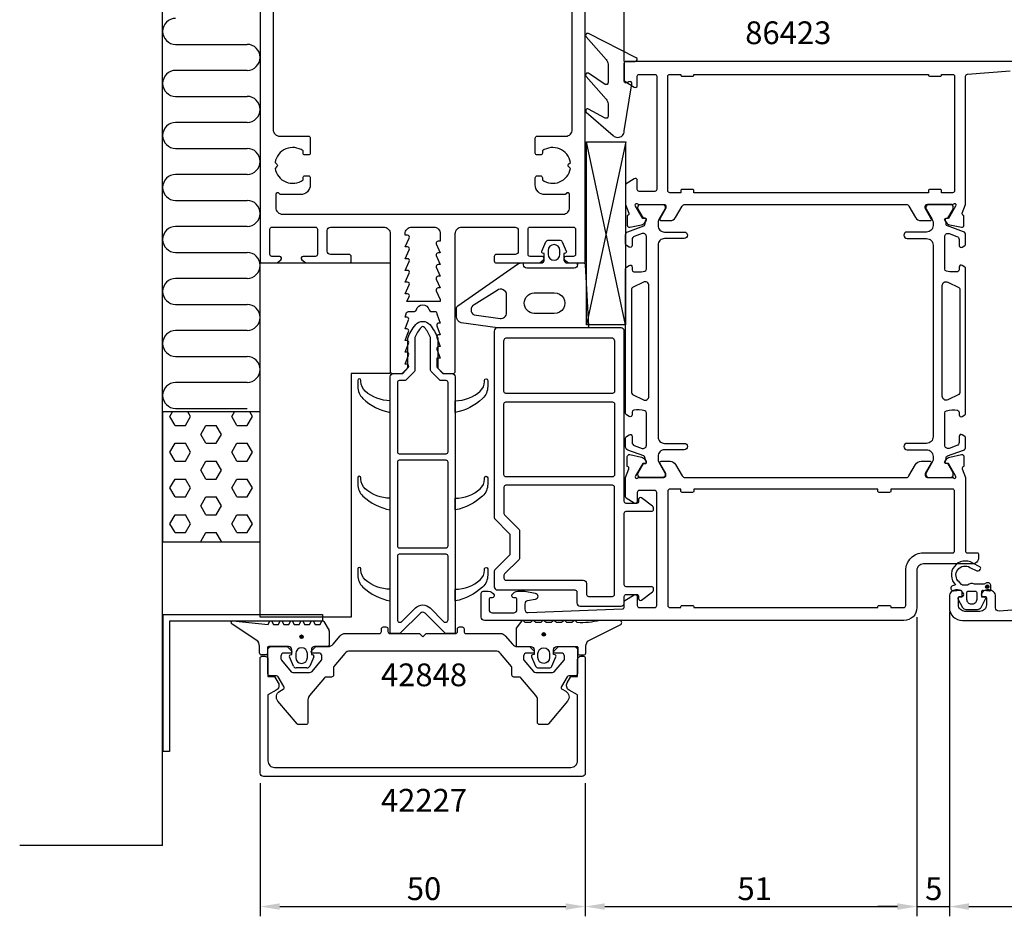
# Model space of a CAD drawing. Extents: x -62 to 183, y -136 to 71.
# Drawn here: x -62 to 89, y -136 to 2 of the extents above; entities that cross this region are included whole.
import ezdxf

# ---------------------------------------------------------------- set-up
doc = ezdxf.new("R2010")
doc.units = 0
doc.header["$LTSCALE"] = 4
doc.layers.get('0').update_dxf_attribs({"linetype": 'CONTINUOUS'})
doc.layers.get('DEFPOINTS').update_dxf_attribs({"linetype": 'CONTINUOUS'})
for name, color, linetype in [('SAPA_ANSLUTNING', 6, 'CONTINUOUS'), ('SAPA_ARTIKELNR', 4, 'CONTINUOUS'), ('SAPA_FOGBAND', 2, 'CONTINUOUS'), ('SAPA_FYLLNING', 4, 'CONTINUOUS'), ('SAPA_ISOLATOR', 4, 'CONTINUOUS'), ('SAPA_MATT', 1, 'CONTINUOUS'), ('SAPA_PROFIL', 7, 'CONTINUOUS')]:
    doc.layers.add(name, color=color, linetype=linetype)
doc.styles.add('ISO', font='txt')
doc.dimstyles.get("Standard").update_dxf_attribs({"dimtxt": 2.5, "dimasz": 2.5, "dimexe": 1.25, "dimexo": 0.625, "dimtad": 1, "dimcen": 2.5, "dimazin": 3, "dimtfac": 1, "dimtmove": 0, "dimatfit": 3})

# ---------------------------------------------------------------- blocks, each defined once
blk = doc.blocks.new('*U109')
at = {"layer": 'SAPA_ARTIKELNR', "style": 'ISO'}
blk.add_text('42848', height=3.5, dxfattribs=at).set_placement((-6.43, -100.61))
blk = doc.blocks.new('*U110')
at = {"layer": 'SAPA_ARTIKELNR', "style": 'ISO'}
blk.add_text('42227', height=3.5, dxfattribs=at).set_placement((-6.43, -119.9))
blk = doc.blocks.new('*U111')
at = {"layer": 'SAPA_FOGBAND', "linetype": 'CONTINUOUS'}
for p, q in [((-18.81, -92.85), (-18.88, -93.03)), ((-18.88, -93.03), (-18.81, -93.21)), ((-18.63, -92.77), (-18.81, -92.85)), ((-18.63, -93.28), (-18.81, -93.21)), ((-18.45, -92.85), (-18.63, -92.77)), ((-18.45, -93.21), (-18.63, -93.28)), ((-18.45, -92.85), (-18.37, -93.03)), ((-18.37, -93.03), (-18.45, -93.21))]:
    blk.add_line(p, q, dxfattribs=at)
for points in [[(-18.81, -92.85), (-18.88, -93.03), (-18.37, -93.03)], [(-18.88, -93.03), (-18.81, -93.21), (-18.45, -93.21)], [(-18.63, -92.77), (-18.81, -92.85), (-18.45, -92.85)]]:
    blk.add_solid(points, dxfattribs=at)
at = {"layer": 'SAPA_FOGBAND', "linetype": 'CONTINUOUS', "extrusion": (0, 0, -1)}
for points in [[(18.88, -93.03), (18.37, -93.03), (18.45, -93.21)], [(18.81, -92.85), (18.45, -92.85), (18.37, -93.03)], [(18.81, -93.21), (18.45, -93.21), (18.63, -93.28)]]:
    blk.add_solid(points, dxfattribs=at)
blk = doc.blocks.new('*U112')
at = {"layer": 'SAPA_ARTIKELNR', "style": 'ISO'}
blk.add_text('86423', height=3.5, dxfattribs=at).set_placement((49.6, -1.85))
blk = doc.blocks.new('*U116')
at = {"layer": 'SAPA_PROFIL', "color": 2, "linetype": 'CONTINUOUS'}
for p, q in [((86.65, -85.14, 0.1), (86.58, -85.32, 0.1)), ((86.58, -85.32, 0.1), (86.65, -85.49, 0.1)), ((86.83, -85.07, 0.1), (86.65, -85.14, 0.1)), ((86.83, -85.57, 0.1), (86.65, -85.49, 0.1)), ((87.01, -85.14, 0.1), (86.83, -85.07, 0.1)), ((87.01, -85.49, 0.1), (86.83, -85.57, 0.1)), ((87.01, -85.14, 0.1), (87.08, -85.32, 0.1)), ((87.08, -85.32, 0.1), (87.01, -85.49, 0.1))]:
    blk.add_line(p, q, dxfattribs=at)
for points in [[(86.65, -85.14, 0.1), (86.58, -85.32, 0.1), (87.08, -85.32, 0.1)], [(86.58, -85.32, 0.1), (86.65, -85.49, 0.1), (87.01, -85.49, 0.1)], [(86.83, -85.07, 0.1), (86.65, -85.14, 0.1), (87.01, -85.14, 0.1)]]:
    blk.add_solid(points, dxfattribs=at)
at = {"layer": 'SAPA_PROFIL', "color": 2, "linetype": 'CONTINUOUS', "extrusion": (0, 0, -1)}
for points in [[(-86.58, -85.32, -0.1), (-87.08, -85.32, -0.1), (-87.01, -85.49, -0.1)], [(-86.65, -85.14, -0.1), (-87.01, -85.14, -0.1), (-87.08, -85.32, -0.1)], [(-86.65, -85.49, -0.1), (-87.01, -85.49, -0.1), (-86.83, -85.57, -0.1)]]:
    blk.add_solid(points, dxfattribs=at)
blk = doc.blocks.new('*X121')
at = {"color": 0}
for p, q in [((-38.89, -59.12), (-38.49, -58.41)), ((-35.72, -59.12), (-36.12, -58.41)), ((-29.37, -59.12), (-28.96, -58.41)), ((-26.19, -59.12), (-26.6, -58.41)), ((-38.1, -60.49), (-38.89, -59.12)), ((-38.1, -60.49), (-36.51, -60.49)), ((-36.51, -60.49), (-35.72, -59.12)), ((-34.13, -61.87), (-33.34, -60.49)), ((-33.34, -60.49), (-31.75, -60.49)), ((-30.96, -61.87), (-31.75, -60.49)), ((-28.58, -60.49), (-29.37, -59.12)), ((-28.58, -60.49), (-26.99, -60.49)), ((-26.99, -60.49), (-26.19, -59.12)), ((-33.34, -63.24), (-34.13, -61.87)), ((-31.75, -63.24), (-30.96, -61.87)), ((-38.89, -64.62), (-38.1, -63.24)), ((-38.1, -63.24), (-36.51, -63.24)), ((-35.72, -64.62), (-36.51, -63.24)), ((-33.34, -63.24), (-31.75, -63.24)), ((-29.37, -64.62), (-28.58, -63.24)), ((-28.58, -63.24), (-26.99, -63.24)), ((-26.19, -64.62), (-26.99, -63.24)), ((-38.1, -65.99), (-38.89, -64.62)), ((-36.51, -65.99), (-35.72, -64.62)), ((-28.58, -65.99), (-29.37, -64.62)), ((-26.99, -65.99), (-26.19, -64.62)), ((-38.1, -65.99), (-36.51, -65.99)), ((-34.13, -67.37), (-33.34, -65.99)), ((-33.34, -65.99), (-31.75, -65.99)), ((-30.96, -67.37), (-31.75, -65.99)), ((-28.58, -65.99), (-26.99, -65.99)), ((-33.34, -68.74), (-34.13, -67.37)), ((-31.75, -68.74), (-30.96, -67.37)), ((-38.89, -70.12), (-38.1, -68.74)), ((-38.1, -68.74), (-36.51, -68.74)), ((-35.72, -70.12), (-36.51, -68.74)), ((-33.34, -68.74), (-31.75, -68.74)), ((-29.37, -70.12), (-28.58, -68.74)), ((-28.58, -68.74), (-26.99, -68.74)), ((-26.19, -70.12), (-26.99, -68.74)), ((-38.1, -71.49), (-38.89, -70.12)), ((-36.51, -71.49), (-35.72, -70.12)), ((-28.58, -71.49), (-29.37, -70.12)), ((-26.99, -71.49), (-26.19, -70.12)), ((-38.1, -71.49), (-36.51, -71.49)), ((-34.13, -72.87), (-33.34, -71.49)), ((-33.34, -71.49), (-31.75, -71.49)), ((-30.96, -72.87), (-31.75, -71.49)), ((-28.58, -71.49), (-26.99, -71.49)), ((-33.34, -74.24), (-34.13, -72.87)), ((-31.75, -74.24), (-30.96, -72.87)), ((-38.89, -75.61), (-38.1, -74.24)), ((-38.1, -76.99), (-38.89, -75.61)), ((-38.1, -74.24), (-36.51, -74.24)), ((-35.72, -75.61), (-36.51, -74.24)), ((-36.51, -76.99), (-35.72, -75.61)), ((-33.34, -74.24), (-31.75, -74.24)), ((-29.37, -75.61), (-28.58, -74.24)), ((-28.58, -76.99), (-29.37, -75.61)), ((-28.58, -74.24), (-26.99, -74.24)), ((-26.19, -75.61), (-26.99, -74.24)), ((-26.99, -76.99), (-26.19, -75.61)), ((-38.1, -76.99), (-36.51, -76.99)), ((-34.13, -78.36), (-33.34, -76.99)), ((-33.34, -76.99), (-31.75, -76.99)), ((-30.96, -78.36), (-31.75, -76.99)), ((-28.58, -76.99), (-26.99, -76.99)), ((-34.1, -78.41), (-34.13, -78.36)), ((-30.98, -78.41), (-30.96, -78.36))]:
    blk.add_line(p, q, dxfattribs=at)
blk = doc.blocks.new('*U125')
at = {"layer": 'SAPA_FOGBAND', "linetype": 'CONTINUOUS'}
for p, q in [((18.43, -92.46), (18.36, -92.64)), ((18.36, -92.64), (18.43, -92.82)), ((18.61, -92.38), (18.43, -92.46)), ((18.61, -92.89), (18.43, -92.82)), ((18.79, -92.46), (18.61, -92.38)), ((18.79, -92.82), (18.61, -92.89)), ((18.79, -92.46), (18.87, -92.64)), ((18.87, -92.64), (18.79, -92.82))]:
    blk.add_line(p, q, dxfattribs=at)
for points in [[(18.43, -92.46), (18.36, -92.64), (18.87, -92.64)], [(18.36, -92.64), (18.43, -92.82), (18.79, -92.82)], [(18.61, -92.38), (18.43, -92.46), (18.79, -92.46)]]:
    blk.add_solid(points, dxfattribs=at)
at = {"layer": 'SAPA_FOGBAND', "linetype": 'CONTINUOUS', "extrusion": (0, 0, -1)}
for points in [[(-18.36, -92.64), (-18.87, -92.64), (-18.79, -92.82)], [(-18.43, -92.46), (-18.79, -92.46), (-18.87, -92.64)], [(-18.43, -92.82), (-18.79, -92.82), (-18.61, -92.89)]]:
    blk.add_solid(points, dxfattribs=at)
blk = doc.blocks.new('*U126')
at = {"layer": 'SAPA_MATT', "color": 2, "style": 'ISO'}
blk.add_text('5', height=3.5, dxfattribs=at).set_placement((77.27, -133.5))
blk = doc.blocks.new('*D107')
at = {"layer": 'DEFPOINTS', "color": 0}
for p in [(76, -88.5), (81, -88.5, 0.1), (81, -134.5)]:
    blk.add_point(p, dxfattribs=at)
at = {"layer": 'SAPA_MATT'}
for p, q in [((76, -90), (76, -136)), ((81, -90), (81, -136)), ((73, -134.5), (70, -134.5)), ((76, -134.5), (81, -134.5)), ((84, -134.5), (87, -134.5))]:
    blk.add_line(p, q, dxfattribs=at)
for points in [[(73, -134), (73, -135), (76, -134.5)], [(84, -134), (84, -135), (81, -134.5)]]:
    blk.add_solid(points, dxfattribs=at)
blk.add_blockref('*U126', (0, 0))
blk = doc.blocks.new('*U127')
at = {"layer": 'SAPA_MATT', "color": 2, "style": 'ISO'}
blk.add_text('6', height=3.5, dxfattribs=at).set_placement((26.77, 10.52))
blk = doc.blocks.new('*D106')
at = {"layer": 'DEFPOINTS', "color": 0}
for p in [(25, 9.52), (25, 4.2), (31, -6.04)]:
    blk.add_point(p, dxfattribs=at)
at = {"layer": 'SAPA_MATT'}
for p, q in [((25, 5.7), (25, 11.02)), ((31, -4.54), (31, 11.02)), ((22, 9.52), (19, 9.52)), ((31, 9.52), (25, 9.52)), ((34, 9.52), (37, 9.52))]:
    blk.add_line(p, q, dxfattribs=at)
for points in [[(22, 10.02), (22, 9.02), (25, 9.52)], [(34, 10.02), (34, 9.02), (31, 9.52)]]:
    blk.add_solid(points, dxfattribs=at)
blk.add_blockref('*U127', (0, 0))
blk = doc.blocks.new('*U128')
at = {"layer": 'SAPA_MATT', "color": 2, "style": 'ISO'}
blk.add_text('89', height=3.5, dxfattribs=at).set_placement((123.05, -133.5))
blk = doc.blocks.new('*D105')
at = {"layer": 'DEFPOINTS', "color": 0}
for p in [(81, -87.65, 0.1), (170, -88.15, 0.1), (170, -134.5)]:
    blk.add_point(p, dxfattribs=at)
at = {"layer": 'SAPA_MATT'}
for p, q in [((81, -89.15), (81, -136)), ((170, -89.65), (170, -136)), ((84, -134.5), (167, -134.5))]:
    blk.add_line(p, q, dxfattribs=at)
for points in [[(84, -134), (84, -135), (81, -134.5)], [(167, -134), (167, -135), (170, -134.5)]]:
    blk.add_solid(points, dxfattribs=at)
blk.add_blockref('*U128', (0, 0))
blk = doc.blocks.new('*U129')
at = {"layer": 'SAPA_MATT', "color": 2, "style": 'ISO'}
blk.add_text('51', height=3.5, dxfattribs=at).set_placement((48.4, -133.5))
blk = doc.blocks.new('*D104')
at = {"layer": 'DEFPOINTS', "color": 0}
for p in [(76, -88.5), (25, -114), (76, -134.5)]:
    blk.add_point(p, dxfattribs=at)
at = {"layer": 'SAPA_MATT'}
for p, q in [((76, -90), (76, -136)), ((25, -115.5), (25, -136)), ((28, -134.5), (73, -134.5))]:
    blk.add_line(p, q, dxfattribs=at)
for points in [[(28, -134), (28, -135), (25, -134.5)], [(73, -134), (73, -135), (76, -134.5)]]:
    blk.add_solid(points, dxfattribs=at)
blk.add_blockref('*U129', (0, 0))
blk = doc.blocks.new('*U130')
at = {"layer": 'SAPA_MATT', "color": 2, "style": 'ISO'}
blk.add_text('50', height=3.5, dxfattribs=at).set_placement((-2.45, -133.5))
blk = doc.blocks.new('*D103')
at = {"layer": 'DEFPOINTS', "color": 0}
for p in [(-25, -114), (25, -114), (25, -134.5)]:
    blk.add_point(p, dxfattribs=at)
at = {"layer": 'SAPA_MATT'}
for p, q in [((-25, -115.5), (-25, -136)), ((25, -115.5), (25, -136)), ((-22, -134.5), (22, -134.5))]:
    blk.add_line(p, q, dxfattribs=at)
for points in [[(-22, -134), (-22, -135), (-25, -134.5)], [(22, -134), (22, -135), (25, -134.5)]]:
    blk.add_solid(points, dxfattribs=at)
blk.add_blockref('*U130', (0, 0))

msp = doc.modelspace()

# ---------------------------------------------------------------- linework, layer by layer
at = {"layer": 'SAPA_ANSLUTNING'}
for p, q in [((-40, -125.09), (-40, 71.164)), ((-38, -1.887), (-27.006, -1.887)), ((-27.006, -5.887), (-38, -5.887)), ((-38, -9.887), (-27.006, -9.887)), ((-27.006, -13.887), (-38, -13.887)), ((-38, -17.887), (-27.006, -17.887)), ((-27.006, -21.887), (-38, -21.887)), ((-38, -25.887), (-27.006, -25.887)), ((-27.006, -29.887), (-38, -29.887)), ((-38, -33.887), (-27.006, -33.887)), ((-27.006, -37.887), (-38, -37.887)), ((-38, -41.887), (-27.006, -41.887)), ((-27.006, -45.887), (-38, -45.887)), ((-38, -49.887), (-27.006, -49.887)), ((-27.006, -53.887), (-38, -53.887)), ((-38, -57.887), (-27.006, -57.887)), ((-40, -125.09), (-61.988, -125.09))]:
    msp.add_line(p, q, dxfattribs=at)
msp.add_lwpolyline([(-25, -78.414), (-25, -58.414), (-40, -58.414), (-40, -78.414), (-25, -78.414)], dxfattribs=at)
for centre, start, end in [((-38, 0.113), 90, 270), ((-27.006, -3.887), 270, 90), ((-38, -7.887), 90, 270), ((-27.006, -11.887), 270, 90), ((-38, -15.887), 90, 270), ((-27.006, -19.887), 270, 90), ((-38, -23.887), 90, 270), ((-27.006, -27.887), 270, 90), ((-38, -31.887), 90, 270), ((-27.006, -35.887), 270, 90), ((-38, -39.887), 90, 270), ((-27.006, -43.887), 270, 90), ((-38, -47.887), 90, 270), ((-27.006, -51.887), 270, 90), ((-38, -55.887), 90, 270)]:
    msp.add_arc(centre, 2, start, end, dxfattribs=at)
at = {"layer": 'SAPA_FOGBAND'}
for p, q in [((-29.215, -90.537), (-23.79, -91.091)), ((-23.79, -91.091), (-23.553, -90.679)), ((-23.206, -90.679), (-22.968, -91.091)), ((-22.191, -91.091), (-21.953, -90.679)), ((-21.606, -90.679), (-21.368, -91.091)), ((-20.591, -91.091), (-20.353, -90.679)), ((-20.006, -90.679), (-19.768, -91.091)), ((-18.991, -91.091), (-18.753, -90.679)), ((-18.406, -90.679), (-18.168, -91.091)), ((-17.391, -91.091), (-17.153, -90.679)), ((-16.806, -90.679), (-16.568, -91.091)), ((-15.791, -91.091), (-15.553, -90.679)), ((-15.206, -90.679), (-14.406, -92.064)), ((-25.347, -93.689), (-29.318, -91.054)), ((-23.79, -91.091), (-23.79, -91.091)), ((-22.968, -91.091), (-22.191, -91.091)), ((-21.368, -91.091), (-20.591, -91.091)), ((-19.768, -91.091), (-18.991, -91.091)), ((-18.168, -91.091), (-17.391, -91.091)), ((-16.568, -91.091), (-15.791, -91.091)), ((-14.379, -92.164), (-14.379, -94.3)), ((-25.079, -95.5), (-25.079, -94.689)), ((-23.879, -94.7), (-23.879, -95.6)), ((-20.629, -94.5), (-23.679, -94.5)), ((-20.129, -95.727), (-20.129, -95)), ((-17.129, -95), (-17.129, -95.727)), ((-14.579, -94.5), (-16.629, -94.5)), ((-24.079, -95.8), (-24.779, -95.8)), ((-19.888, -97.523), (-20.508, -96.077)), ((-20.381, -95.794), (-20.129, -95.727)), ((-19.529, -95.6), (-19.529, -96.2)), ((-17.729, -96.2), (-17.729, -95.6)), ((-16.75, -96.077), (-17.37, -97.523)), ((-17.129, -95.727), (-16.878, -95.794)), ((-17.818, -97.8), (-19.441, -97.8))]:
    msp.add_line(p, q, dxfattribs=at)
for points in [[(28.5, -4.939), (28.5, -7.773, -0.5773503), (28.05, -8.032), (25.51, -6.333, 0.8769765), (25.148, -6.805), (28.207, -10.332, -0.1989124), (28.5, -11.039), (28.5, -12.955, -0.5773503), (28.05, -13.215), (25.511, -11.833, 0.8769765), (25.149, -12.305), (29.283, -15.907, 0.1989124), (29.99, -16.2), (30, -16.2, 0.4142136), (31, -15.2), (32.164, -7.965, 0.6261633), (31.722, -7.655), (31.446, -7.809, -0.5719686), (31, -7.547), (31, -4.8, -0.4142136), (31.3, -4.5), (32.7, -4.5, 0.7754026), (32.845, -3.937), (25.501, -0.226, 0.8680589), (25.144, -0.701), (28.207, -4.232, -0.1989124)], [(18.698, -34.059), (18.446, -33.991, -0.4740572), (18.318, -33.709), (18.939, -32.263, -0.2846004), (19.386, -31.985), (21.009, -31.985, -0.2846004), (21.457, -32.263), (22.077, -33.709, -0.4740572), (21.949, -33.991), (21.698, -34.059), (21.698, -35, 0.4142136), (22.198, -35.5), (24.71, -35.5, -0.4027294), (25.009, -35.788), (25.497, -45.188, -0.4257918), (25.198, -45.5), (11.492, -45.5), (5.889, -44.723, -0.3225301), (5.198, -43.729), (5.198, -42.499, -0.2325312), (5.392, -42.103), (14.559, -35.708, -0.1657206), (15.169, -35.5), (18.198, -35.5, 0.4142136), (18.698, -35)], [(19.298, -34.185, 1), (21.098, -34.185), (21.098, -33.585, 1), (19.298, -33.585)], [(7.914, -41.936, 0.6274939), (7.925, -43.495), (11.901, -44.058, 0.4459602), (12.898, -43.164), (12.898, -40.44, 0.6245271), (11.444, -39.731)], [(17.146, -40.1), (20.24, -40.1, -1.0247581), (20.24, -43.282), (17.146, -43.282, -0.9558129)], [(27.243, -90.5, -0.0775891), (23.776, -90.817), (23.538, -90.6, 0.5773503), (23.191, -90.6), (22.953, -90.817), (22.176, -90.817), (21.938, -90.6, 0.5773503), (21.591, -90.6), (21.353, -90.817), (20.576, -90.817), (20.338, -90.6, 0.5773503), (19.991, -90.6), (19.753, -90.817), (18.976, -90.817), (18.738, -90.6, 0.5773503), (18.391, -90.6), (18.153, -90.817), (17.376, -90.817), (17.138, -90.6, 0.5773503), (16.791, -90.6), (16.553, -90.817), (15.776, -90.817), (15.538, -90.6, 0.5773503), (15.191, -90.6), (14.391, -91.673, 0.1316525), (14.365, -91.773), (14.365, -94.3, 0.4142136), (14.565, -94.5), (16.615, -94.5, -0.4142136), (17.115, -95), (17.115, -95.727), (16.863, -95.794, 0.4740572), (16.736, -96.077), (17.356, -97.523, 0.2846004), (17.803, -97.8), (19.426, -97.8, 0.2846004), (19.874, -97.523), (20.494, -96.077, 0.4740572), (20.366, -95.794), (20.115, -95.727), (20.115, -95, -0.4142136), (20.615, -94.5), (23.665, -94.5, -0.4142136), (23.865, -94.7), (23.865, -95.6, 0.4142136), (24.065, -95.8), (24.765, -95.8, 0.4142136), (25.065, -95.5), (25.065, -94.689, -0.1316525), (25.333, -93.689), (30.495, -91.1, 0.7057659), (30.228, -90.5)], [(17.715, -95.6, -1), (19.515, -95.6), (19.515, -96.2, -1), (17.715, -96.2)]]:
    msp.add_lwpolyline(points, format="xyb", close=True, dxfattribs=at)
msp.add_lwpolyline([(23.798, -35.8), (23.798, -35.5), (23.798, -35.8, -0.4142136), (23.298, -36.3), (15.998, -36.3, -0.4142136), (15.498, -35.8), (15.498, -35.5)], format="xyb", dxfattribs=at)
for centre in [(-18.629, -93.028), (18.615, -92.638)]:
    msp.add_circle(centre, 0.255, dxfattribs=at)
for centre, radius, start, end in [((-29.233, -90.802), 0.266, 86.25, 251.25), ((-23.379, -90.779), 0.2, 30, 150), ((-21.779, -90.779), 0.2, 30, 150), ((-20.179, -90.779), 0.2, 30, 150), ((-18.579, -90.779), 0.2, 30, 150), ((-16.979, -90.779), 0.2, 30, 150), ((-15.379, -90.779), 0.2, 30, 150), ((-14.579, -92.164), 0.2, 360, 30), ((-27.079, -94.689), 2, 0, 30), ((-23.679, -94.7), 0.2, 90, 180), ((-20.629, -95), 0.5, 0, 90), ((-18.629, -95.6), 0.9, 0, 180), ((-16.629, -95), 0.5, 90, 180), ((-14.579, -94.3), 0.2, 270, 0), ((-24.779, -95.5), 0.3, 180, 270), ((-24.079, -95.6), 0.2, 270, 360), ((-20.329, -95.987), 0.2, 105, 206.45451), ((-18.629, -96.2), 0.9, 180, 0), ((-16.929, -95.987), 0.2, 333.54549, 75), ((-19.441, -97.3), 0.5, 206.45451, 270), ((-17.818, -97.3), 0.5, 270, 333.54549)]:
    msp.add_arc(centre, radius, start, end, dxfattribs=at)
at = {"layer": 'SAPA_ISOLATOR'}
for p, q in [((25.202, -16.892), (31.196, -16.892)), ((25.202, -45.038), (25.202, -16.892)), ((31.196, -45.038), (25.202, -16.892)), ((31.218, -16.892), (25.213, -45.038)), ((31.202, -16.892), (31.196, -45.038)), ((31.196, -45.038), (25.202, -45.038))]:
    msp.add_line(p, q, dxfattribs=at)
for points in [[(-5, -53, -0.4142136), (-4.5, -52.5), (-3.274, -52.5, 0.1989124), (-3.062, -52.412), (-2.388, -51.738, 0.1989124), (-2.3, -51.526), (-2.3, -47.095, -0.0912837), (-1.081, -44.975, -0.4396415), (1.081, -44.975, -0.0912837), (2.3, -47.095), (2.3, -51.526, 0.1989124), (2.388, -51.738), (3.062, -52.412, 0.1989124), (3.274, -52.5), (4.5, -52.5, -0.4142136), (5, -53), (5, -92.5), (3.624, -92.5, -0.1989124), (3.412, -92.412), (0.354, -89.354, 0.4142136), (-0.354, -89.354), (-3.412, -92.412, -0.1989124), (-3.624, -92.5), (-5, -92.5)], [(-1.2, -51.981, -0.1989124), (-1.288, -52.194), (-2.606, -53.512, -0.1989124), (-2.819, -53.6), (-3.6, -53.6, 0.4142136), (-3.9, -53.9), (-3.9, -64.547, 0.4142136), (-3.6, -64.847), (3.6, -64.847, 0.4142136), (3.9, -64.547), (3.9, -53.9, 0.4142136), (3.6, -53.6), (2.819, -53.6, -0.1989124), (2.606, -53.512), (1.288, -52.194, -0.1989124), (1.2, -51.981), (1.2, -46.992, 0.0820162), (0.26, -45.408, 0.4155203), (-0.26, -45.408, 0.0820162), (-1.2, -46.992)], [(-8.834, -55.235, -0.2133141), (-9.5, -53.745), (-9.5, -53.573, 1), (-10, -53.573), (-10, -54.532, 0.2072398), (-9.21, -56.356, 0.1421102), (-5, -58.5), (-5, -56.688, -0.1860726)], [(8.834, -55.235, 0.2133141), (9.5, -53.745), (9.5, -53.573, -1), (10, -53.573), (10, -54.532, -0.2072398), (9.21, -56.356, -0.1421102), (5, -58.5), (5, -56.688, 0.1860726)], [(-3.6, -65.847, 0.4142136), (-3.9, -66.147), (-3.9, -79.022, 0.4142136), (-3.6, -79.322), (3.6, -79.322, 0.4142136), (3.9, -79.022), (3.9, -66.147, 0.4142136), (3.6, -65.847)], [(-8.834, -70.235, -0.2133141), (-9.5, -68.745), (-9.5, -68.573, 1), (-10, -68.573), (-10, -69.532, 0.2072398), (-9.21, -71.356, 0.1421102), (-5, -73.5), (-5, -71.688, -0.1860726)], [(8.834, -70.235, 0.2133141), (9.5, -68.745), (9.5, -68.573, -1), (10, -68.573), (10, -69.532, -0.2072398), (9.21, -71.356, -0.1421102), (5, -73.5), (5, -71.688, 0.1860726)], [(-3.6, -80.322, 0.4142136), (-3.9, -80.622), (-3.9, -90.379, 0.6681786), (-3.217, -90.662), (-1.131, -88.576, -0.4142136), (1.131, -88.576), (3.217, -90.662, 0.6681786), (3.9, -90.379), (3.9, -80.622, 0.4142136), (3.6, -80.322)], [(-8.834, -84.235, -0.2133141), (-9.5, -82.745), (-9.5, -82.573, 1), (-10, -82.573), (-10, -83.532, 0.2072398), (-9.21, -85.356, 0.1421102), (-5, -87.5), (-5, -85.688, -0.1860726)], [(8.834, -84.235, 0.2133141), (9.5, -82.745), (9.5, -82.573, -1), (10, -82.573), (10, -83.532, -0.2072398), (9.21, -85.356, -0.1421102), (5, -87.5), (5, -85.688, 0.1860726)]]:
    msp.add_lwpolyline(points, format="xyb", close=True, dxfattribs=at)
at = {"layer": 'SAPA_PROFIL'}
for p, q in [((-39.923, -89.579), (-15.437, -89.579)), ((-39.923, -110.659), (-39.923, -89.579)), ((-15.437, -90.579), (-38.923, -90.579)), ((-38.923, -90.579), (-38.923, -110.659)), ((-15.437, -89.579), (-15.437, -90.579)), ((-38.923, -110.659), (-39.923, -110.659))]:
    msp.add_line(p, q, dxfattribs=at)
for points in [[(-25, 64), (-25, -35.2, 0.4142136), (-24.7, -35.5), (-22.4, -35.5), (-21.814, -35.035, 0.7105995), (-22, -34.5), (-23.2, -34.5, -0.4142136), (-23.5, -34.2), (-23.5, -30.3, -0.4142136), (-23.2, -30), (-16.5, -30, -0.4142136), (-16.2, -30.3), (-16.2, -34.2, -0.4142136), (-16.5, -34.5), (-18.4, -34.5, 0.7105995), (-18.586, -35.035), (-18, -35.5), (-11.3, -35.5, 0.4142136), (-11, -35.2), (-11, -34.5, 0.4142136), (-11.3, -34.2), (-14.2, -34.2, -0.4142136), (-14.7, -33.7), (-14.7, -30.5, -0.4142136), (-14.2, -30), (-6, -30, -0.4142136), (-5, -31), (-5, -52.2, 0.4142136), (-4.7, -52.5), (-3.076, -52.5), (-2.238, -51.562, 0.6681786), (-2.45, -51.05), (-2.7, -51.05), (-2.177, -49.674, 0.5450208), (-2.45, -49.25), (-2.7, -49.25), (-2.177, -47.874, 0.5450208), (-2.45, -47.45), (-2.7, -47.45), (-2.177, -46.074, 0.5450208), (-2.45, -45.65), (-2.7, -45.65), (-2.177, -44.274, 0.5450208), (-2.45, -43.85), (-2.7, -43.85), (-2.472, -43.126, -0.2945485), (-2.199, -42.95), (-1.264, -42.95, 0.3475955), (-0.972, -42.72, -0.7905229), (0.974, -42.719, 0.3476066), (1.266, -42.95), (1.85, -42.95, -0.4102318), (2.15, -43.246, 0.0712587), (2.163, -43.33), (2.7, -44.75), (2.45, -44.75, 0.5450201), (2.177, -45.174), (2.7, -46.55), (2.45, -46.55, 0.5450201), (2.177, -46.974), (2.7, -48.35), (2.45, -48.35, 0.5450201), (2.177, -48.774), (2.7, -50.15), (2.15, -50.15), (2.15, -51.35, 0.1989124), (2.238, -51.562), (3.076, -52.5), (4.7, -52.5, 0.4142136), (5, -52.2), (5, -31, -0.4142136), (6, -30), (14.2, -30, -0.4142136), (14.7, -30.5), (14.7, -33.7, -0.4142136), (14.2, -34.2), (11.3, -34.2, 0.4142136), (11, -34.5), (11, -35.2, 0.4142136), (11.3, -35.5), (18, -35.5), (18.586, -35.035, 0.7105995), (18.4, -34.5), (16.5, -34.5, -0.4142136), (16.2, -34.2), (16.2, -30.3, -0.4142136), (16.5, -30), (23.2, -30, -0.4142136), (23.5, -30.3), (23.5, -34.2, -0.4142136), (23.2, -34.5), (22, -34.5, 0.7105991), (21.814, -35.035), (22.4, -35.5), (24.7, -35.5, 0.4142136), (25, -35.2), (25, 64, 0.4142136)], [(-23, 20), (-23, -15, 0.4142136), (-22, -16), (-17.6, -16, -0.4142136), (-17.3, -16.3), (-17.3, -18.6, -0.4142136), (-17.6, -18.9), (-18.1, -18.9, -0.4142136), (-18.4, -18.6), (-18.4, -18.263, 0.5535246), (-22.711, -20.036), (-22.423, -20.323, -0.4142136), (-22.423, -20.677), (-22.711, -20.964, 0.5535246), (-18.4, -22.737), (-18.4, -22.4, -0.4142136), (-18.1, -22.1), (-17.6, -22.1, -0.4142136), (-17.3, -22.4), (-17.3, -23.5, -0.4142136), (-18.8, -25), (-21.78, -25, -0.2679492), (-22.04, -24.85, 0.767327), (-22.6, -25), (-22.6, -27, 0.4142138), (-21.6, -28), (21.6, -28, 0.414214), (22.6, -27), (22.6, -25, 0.767327), (22.04, -24.85, -0.2679492), (21.78, -25), (18.8, -25, -0.4142136), (17.3, -23.5), (17.3, -22.4, -0.4142136), (17.6, -22.1), (18.1, -22.1, -0.4142136), (18.4, -22.4), (18.4, -22.737, 0.5535246), (22.711, -20.964), (22.423, -20.677, -0.4142136), (22.423, -20.323), (22.711, -20.036, 0.5535246), (18.4, -18.263), (18.4, -18.6, -0.4142136), (18.1, -18.9), (17.6, -18.9, -0.4142136), (17.3, -18.6), (17.3, -16.3, -0.4142136), (17.6, -16), (22, -16, 0.4142136), (23, -15), (23, 20, 0.767327)], [(96, -4.5), (31.2, -4.5, 0.4142136), (31, -4.7), (31, -7.389, 0.259681), (31.095, -7.559), (32.542, -8.455, 0.587703), (33, -8.2), (33, -6.8, -0.414214), (33.3, -6.5), (35.7, -6.5, -0.414214), (36, -6.8), (36, -24.2, -0.414214), (35.7, -24.5), (33.3, -24.5, -0.414214), (33, -24.2), (33, -22.8, 0.5920054), (32.539, -22.547), (31.293, -23.341, 0.256277), (31.2, -23.51), (31.2, -26.504), (31.71, -27.823, -0.4142136), (31.51, -28.197), (31.462, -28.212), (31.462, -29.715, 0.4769755), (31.834, -30.017), (33.647, -29.636, 0.2216947), (34.188, -29.23), (34.34, -28.945, 0.5773503), (34.157, -28.651), (33.835, -28.662), (32.751, -26.776), (32.693, -26.585, -0.7625859), (33.023, -26.4, 0.2134218), (33.246, -26.5), (37.099, -26.5, -0.4142136), (37.399, -26.8), (37.399, -27.1), (36.476, -28.7, 0.5773503), (36.649, -29), (38.034, -29, 0.2679492), (38.9, -28.5), (39.911, -26.75, -0.2679492), (40.344, -26.5), (74.356, -26.5, -0.2679492), (74.789, -26.75), (75.8, -28.5, 0.2679492), (76.666, -29), (78.051, -29, 0.5773503), (78.224, -28.7), (77.301, -27.1), (77.301, -26.8, -0.4142136), (77.601, -26.5), (81.454, -26.5, 0.2134218), (81.677, -26.4, -0.7625859), (82.007, -26.585), (81.949, -26.776), (80.865, -28.662), (80.543, -28.651, 0.5773503), (80.36, -28.945), (80.512, -29.23, 0.2216947), (81.053, -29.636), (82.866, -30.017, 0.4769755), (83.238, -29.715), (83.238, -28.212), (83.19, -28.197, -0.4142136), (82.99, -27.823), (83.5, -26.504), (83.5, -6.769, -0.3821712), (83.767, -6.47), (90.345, -5.945, -0.446999)], [(95.233, -88.53), (88.655, -89.055, -0.446999), (88.1, -88.559), (88.1, -86.8, 0.414214), (87.1, -85.8), (86.832, -85.8, 0.28969), (85.929, -86.371, 0.55076), (86.2, -86.8), (86.5, -86.8, -0.414214), (86.7, -87), (86.7, -88.1, -0.414214), (85.7, -89.1), (83.4, -89.1, -0.414214), (82.4, -88.1), (82.4, -87, -0.414214), (82.6, -86.8), (82.9, -86.8, 0.55076), (83.171, -86.371, 0.28969), (82.267, -85.8), (82, -85.8, 0.414214), (81, -86.8), (81, -88.5, 0.414214), (83, -90.5), (169.5, -90.5, 0.414214)]]:
    msp.add_lwpolyline(points, format="xyb", dxfattribs=at)
for points in [[(79.8, -24.4, 0.4142136), (79.6, -24.2), (78, -24.2, 0.4142136), (77.8, -24.4), (77.8, -24.7), (41.7, -24.7), (41.7, -24.4, 0.4142136), (41.5, -24.2), (39.9, -24.2, 0.4142136), (39.7, -24.4), (39.7, -24.7), (38, -24.7, -0.4142136), (37.7, -24.4), (37.7, -6.8, -0.4142136), (38, -6.5), (39.7, -6.5), (39.7, -6.6, 0.4142136), (39.9, -6.8), (41.5, -6.8, 0.4142136), (41.7, -6.6), (41.7, -6.5), (77.8, -6.5), (77.8, -6.6, 0.4142136), (78, -6.8), (79.6, -6.8, 0.4142136), (79.8, -6.6), (79.8, -6.5), (81.5, -6.5, -0.4142136), (81.8, -6.8), (81.8, -24.4, -0.4142136), (81.5, -24.7), (79.8, -24.7)], [(-2.7, -33.05), (-2.077, -31.674, 0.5450208), (-2.35, -31.25), (-2.7, -31.25), (-2.7, -31, -0.4142136), (-1.7, -30), (1.7, -30, -0.4142136), (2.7, -31), (2.7, -32.15), (2.35, -32.15, 0.5450201), (2.077, -32.574), (2.7, -33.95), (2.35, -33.95, 0.5450201), (2.077, -34.374), (2.7, -35.75), (2.35, -35.75, 0.5450201), (2.077, -36.174), (2.7, -37.55), (2.35, -37.55, 0.5450201), (2.077, -37.974), (2.7, -39.35), (2.35, -39.35, 0.5450201), (2.077, -39.774), (2.7, -41.15), (2.7, -41.45), (-2.428, -41.45), (-2.077, -40.674, 0.5450208), (-2.35, -40.25), (-2.7, -40.25), (-2.077, -38.874, 0.5450205), (-2.35, -38.45), (-2.7, -38.45), (-2.077, -37.074, 0.5450208), (-2.35, -36.65), (-2.7, -36.65), (-2.077, -35.274, 0.5450208), (-2.35, -34.85), (-2.7, -34.85), (-2.077, -33.474, 0.5450208), (-2.35, -33.05)], [(33.246, -68.5), (37.099, -68.5, 0.4142136), (37.399, -68.2), (37.399, -67.9), (36.476, -66.3, -0.5773503), (36.649, -66), (38.034, -66, -0.2679492), (38.9, -66.5), (39.911, -68.25, 0.2679492), (40.344, -68.5), (74.356, -68.5, 0.2679492), (74.789, -68.25), (75.8, -66.5, -0.2679492), (76.666, -66), (78.051, -66, -0.5773503), (78.224, -66.3), (77.301, -67.9), (77.301, -68.2, 0.4142136), (77.601, -68.5), (81.454, -68.5, -0.2134218), (81.677, -68.6, 0.7625859), (82.007, -68.415), (81.949, -68.224), (80.865, -66.338), (80.543, -66.349, -0.5773503), (80.36, -66.055), (80.512, -65.77, -0.2216947), (81.053, -65.364), (82.866, -64.983, -0.4769755), (83.238, -65.285), (83.238, -66.788), (83.19, -66.803, 0.4142136), (82.99, -67.177), (83.5, -68.496), (83.5, -79.9, 0.4142136), (83.7, -80.1), (85.3, -80.1, -0.4142136), (85.5, -80.3), (85.5, -80.8, -0.4142136), (84.5, -81.8), (77, -81.8, 0.4142136), (76, -82.8), (76, -88.5, -0.4142136), (74, -90.5), (9.5, -90.5, -0.414214), (9, -90), (9, -86.3, -0.414214), (9.3, -86), (10.068, -86, -0.28969), (10.971, -86.571, -0.55076), (10.7, -87), (10.5, -87, 0.414214), (10.2, -87.3), (10.2, -88.8, 0.414214), (10.7, -89.3), (14, -89.3, 0.414214), (14.5, -88.8), (14.5, -87.3, 0.414214), (14.2, -87), (14, -87, -0.55076), (13.729, -86.571, -0.28969), (14.632, -86), (15.63, -86, -0.043661), (15.717, -86.008), (17.287, -86.284, -0.8391), (17.287, -87.269), (16.113, -87.476, 0.36397), (15.7, -87.969), (15.7, -88.78, 0.437328), (16.239, -89.278), (30.712, -88.712, 0.4023941), (31, -88.412), (31, -87.611, -0.259681), (31.095, -87.441), (32.542, -86.545, -0.587703), (33, -86.8), (33, -88.2, 0.414214), (33.3, -88.5), (35.7, -88.5, 0.414214), (36, -88.2), (36, -70.8, 0.414214), (35.7, -70.5), (33.3, -70.5, 0.414214), (33, -70.8), (33, -72.2, -0.5920054), (32.539, -72.453), (31.293, -71.659, -0.256277), (31.2, -71.49), (31.2, -68.496), (31.71, -67.177, 0.4142136), (31.51, -66.803), (31.462, -66.788), (31.462, -65.285, -0.4769755), (31.834, -64.983), (33.647, -65.364, -0.2216947), (34.188, -65.77), (34.34, -66.055, -0.5773503), (34.157, -66.349), (33.835, -66.338), (32.751, -68.224), (32.693, -68.415, 0.7625859), (33.023, -68.6, -0.2134218)], [(72, -70.6, -0.4142136), (71.8, -70.8), (70.2, -70.8, -0.4142136), (70, -70.6), (70, -70.3), (41.7, -70.3), (41.7, -70.6, -0.4142136), (41.5, -70.8), (39.9, -70.8, -0.4142136), (39.7, -70.6), (39.7, -70.3), (38, -70.3, 0.4142136), (37.7, -70.6), (37.7, -88.2, 0.4142136), (38, -88.5), (39.7, -88.5), (39.7, -88.4, -0.4142136), (39.9, -88.2), (41.5, -88.2, -0.4142136), (41.7, -88.4), (41.7, -88.5), (70, -88.5), (70, -88.4, -0.4142136), (70.2, -88.2), (71.8, -88.2, -0.4142136), (72, -88.4), (72, -88.5), (74, -88.5, 0.4142136), (74.3, -88.2), (74.3, -82.8, -0.4142136), (77, -80.1), (81.5, -80.1, 0.4142136), (81.8, -79.8), (81.8, -70.6, 0.4142136), (81.5, -70.3), (72, -70.3)], [(11.938, -92.5, -0.2216947), (12.704, -92.857), (13.783, -94.143, 0.2216947), (14.549, -94.5), (16.326, -94.5, -0.1989124), (16.538, -94.588), (17.109, -95.159, -0.6681786), (16.967, -95.5), (16, -95.5, 0.4142136), (15.5, -96), (15.5, -96.391, 0.176327), (15.57, -96.584), (17.028, -98.321, 0.2216947), (17.411, -98.5), (19.982, -98.5, 0.2216947), (20.212, -98.393), (21.73, -96.584, 0.176327), (21.8, -96.391), (21.8, -96, 0.4142136), (21.3, -95.5), (20.333, -95.5, -0.6681786), (20.191, -95.159), (20.762, -94.588, -0.1989124), (20.974, -94.5), (23.3, -94.5, -0.4142136), (23.8, -95), (23.8, -98.7, -0.4142136), (23.5, -99), (22.473, -99, 0.2679492), (22.213, -99.15), (21.343, -100.658, 0.4142136), (21.453, -101.068), (22, -101.384, -0.4663077), (22.266, -102.893), (19.329, -106.393, -0.2216947), (19.099, -106.5), (17.95, -106.5, -0.4142136), (17.65, -106.2), (17.65, -102.693, 0.176327), (17.416, -102.05), (15.114, -99.307, 0.2216947), (14.884, -99.2), (14.024, -99.2, -0.4142136), (13.724, -98.9), (13.724, -97.76, 0.176327), (13.654, -97.567), (11.968, -95.557, 0.2216947), (11.202, -95.2), (-11.202, -95.2, 0.2216947), (-11.968, -95.557), (-13.654, -97.567, 0.176327), (-13.724, -97.76), (-13.724, -98.9, -0.4142136), (-14.024, -99.2), (-14.884, -99.2, 0.2216947), (-15.114, -99.307), (-17.416, -102.05, 0.176327), (-17.65, -102.693), (-17.65, -106.2, -0.4142136), (-17.95, -106.5), (-19.099, -106.5, -0.2216947), (-19.329, -106.393), (-22.266, -102.893, -0.4663077), (-22, -101.384), (-21.453, -101.068, 0.4142136), (-21.343, -100.658), (-22.213, -99.15, 0.2679492), (-22.473, -99), (-23.5, -99, -0.4142136), (-23.8, -98.7), (-23.8, -95, -0.4142136), (-23.3, -94.5), (-20.974, -94.5, -0.1989124), (-20.762, -94.588), (-20.191, -95.159, -0.6681786), (-20.333, -95.5), (-21.3, -95.5, 0.4142136), (-21.8, -96), (-21.8, -96.391, 0.176327), (-21.73, -96.584), (-20.212, -98.393, 0.2216947), (-19.982, -98.5), (-17.411, -98.5, 0.2216947), (-17.028, -98.321), (-15.57, -96.584, 0.176327), (-15.5, -96.391), (-15.5, -96, 0.4142136), (-16, -95.5), (-16.967, -95.5, -0.6681786), (-17.109, -95.159), (-16.538, -94.588, -0.1989124), (-16.326, -94.5), (-14.549, -94.5, 0.2216947), (-13.783, -94.143), (-12.704, -92.857, -0.2216947), (-11.938, -92.5), (-6.65, -92.5, 0.4142136), (-6.35, -92.2), (-6.35, -91.8, -0.4142136), (-6.05, -91.5), (-5.65, -91.5, -0.4142136), (-5.35, -91.8), (-5.35, -92.2, 0.4142136), (-5.05, -92.5), (-0.624, -92.5, -0.1989124), (-0.412, -92.588), (0, -93), (0.412, -92.588, -0.1989124), (0.624, -92.5), (5.05, -92.5, 0.4142136), (5.35, -92.2), (5.35, -91.8, -0.4142136), (5.65, -91.5), (6.05, -91.5, -0.4142136), (6.35, -91.8), (6.35, -92.2, 0.4142136), (6.65, -92.5)], [(22.8, -99.098), (23.8, -99.098), (23.8, -96.498, -0.4142136), (24.3, -95.998), (24.7, -95.998, -0.4142136), (25, -96.298), (25, -114, -0.4142136), (24.5, -114.5), (-24.5, -114.5, -0.4142136), (-25, -114), (-25, -96.298, -0.4142136), (-24.7, -95.998), (-24.3, -95.998, -0.4142136), (-23.8, -96.498), (-23.8, -99.098), (-22.8, -99.098), (-22.22, -100.103, -0.4155393), (-22.516, -101.197), (-23.8, -101.938), (-23.8, -112.1, 0.4142136), (-22.8, -113.1), (22.8, -113.1, 0.4142136), (23.8, -112.1), (23.8, -101.938), (22.516, -101.197, -0.4155393), (22.22, -100.103)]]:
    msp.add_lwpolyline(points, format="xyb", close=True, dxfattribs=at)
at = {"layer": 'SAPA_PROFIL', "color": 4}
for points in [[(31.743, -33.082), (31.337, -32.818, -0.2539676), (31.2, -32.567), (31.2, -31.185, -0.3152988), (31.529, -30.715), (33.99, -29.82, 0.269496), (34.183, -29.588, 0.0612686), (34.197, -29.296), (34.398, -28.946, 0.5773503), (34.216, -28.631), (33.949, -28.631), (33.141, -27.233, -0.131822), (33.1, -27.082), (33.1, -26.9, -0.4142136), (33.5, -26.5), (36.9, -26.5, -0.4142136), (37.3, -26.9), (37.3, -27.08, -0.1316525), (37.26, -27.23), (36.334, -28.834, 0.1316525), (36.2, -29.334), (36.2, -29.75, 0.4142136), (37.2, -30.75), (40.2, -30.75, -0.9999997), (40.2, -31.75), (37.2, -31.75, 0.4142136), (36.2, -32.75), (36.2, -62.25, 0.4142136), (37.2, -63.25), (40.2, -63.25, -1), (40.2, -64.25), (37.2, -64.25, 0.4142136), (36.2, -65.25), (36.2, -65.666, 0.1316525), (36.334, -66.166), (37.26, -67.77, -0.1316525), (37.3, -67.92), (37.3, -68.1, -0.4142136), (36.9, -68.5), (33.5, -68.5, -0.4142136), (33.1, -68.1), (33.1, -67.918, -0.131822), (33.141, -67.767), (33.949, -66.369), (34.216, -66.369, 0.5773503), (34.398, -66.054), (34.197, -65.704, 0.0612688), (34.183, -65.412, 0.269496), (33.99, -65.18), (31.529, -64.285, -0.3152988), (31.2, -63.815), (31.2, -62.433, -0.2539676), (31.337, -62.182), (31.743, -61.918, -0.5862178), (32.2, -62.173), (32.2, -63.115, 0.3152988), (32.529, -63.584), (33.729, -64.021, 0.5205671), (34.4, -63.551), (34.4, -58.535, 0.3702522), (34.146, -58.238, 0.0982365), (32.458, -58.148, 0.373506), (32.2, -58.445), (32.2, -58.873, -0.5920056), (31.739, -59.126), (31.337, -58.865, -0.2539676), (31.2, -58.614), (31.2, -36.386, -0.2539676), (31.337, -36.135), (31.739, -35.874, -0.5920055), (32.2, -36.127), (32.2, -36.555, 0.373506), (32.458, -36.852, 0.0355901), (33.074, -36.896, 0.0624282), (34.146, -36.762, 0.3702522), (34.4, -36.465), (34.4, -31.449, 0.5205671), (33.729, -30.979), (32.529, -31.416, 0.3152988), (32.2, -31.885), (32.2, -32.827, -0.5862175), (31.743, -33.082, 0.0000002)], [(82.957, -33.082), (83.363, -32.818, 0.2539676), (83.5, -32.567), (83.5, -31.185, 0.3152988), (83.171, -30.715), (80.71, -29.82, -0.269496), (80.517, -29.588, -0.0612686), (80.503, -29.296), (80.302, -28.946, -0.5773503), (80.484, -28.631), (80.751, -28.631), (81.559, -27.233, 0.131822), (81.6, -27.082), (81.6, -26.9, 0.4142136), (81.2, -26.5), (77.8, -26.5, 0.4142136), (77.4, -26.9), (77.4, -27.08, 0.1316525), (77.44, -27.23), (78.366, -28.834, -0.1316525), (78.5, -29.334), (78.5, -29.75, -0.4142136), (77.5, -30.75), (74.5, -30.75, 0.9999997), (74.5, -31.75), (77.5, -31.75, -0.4142136), (78.5, -32.75), (78.5, -62.25, -0.4142136), (77.5, -63.25), (74.5, -63.25, 1), (74.5, -64.25), (77.5, -64.25, -0.4142136), (78.5, -65.25), (78.5, -65.666, -0.1316525), (78.366, -66.166), (77.44, -67.77, 0.1316525), (77.4, -67.92), (77.4, -68.1, 0.4142136), (77.8, -68.5), (81.2, -68.5, 0.4142136), (81.6, -68.1), (81.6, -67.918, 0.131822), (81.559, -67.767), (80.751, -66.369), (80.484, -66.369, -0.5773503), (80.302, -66.054), (80.503, -65.704, -0.0612688), (80.517, -65.412, -0.269496), (80.71, -65.18), (83.171, -64.285, 0.3152988), (83.5, -63.815), (83.5, -62.433, 0.2539676), (83.363, -62.182), (82.957, -61.918, 0.5862178), (82.5, -62.173), (82.5, -63.115, -0.3152988), (82.171, -63.584), (80.971, -64.021, -0.5205671), (80.3, -63.551), (80.3, -58.535, -0.3702522), (80.554, -58.238, -0.0982365), (82.242, -58.148, -0.373506), (82.5, -58.445), (82.5, -58.873, 0.5920056), (82.961, -59.126), (83.363, -58.865, 0.2539676), (83.5, -58.614), (83.5, -36.386, 0.2539676), (83.363, -36.135), (82.961, -35.874, 0.5920055), (82.5, -36.127), (82.5, -36.555, -0.373506), (82.242, -36.852, -0.0355901), (81.626, -36.896, -0.0624282), (80.554, -36.762, -0.3702522), (80.3, -36.465), (80.3, -31.449, -0.5205671), (80.971, -30.979), (82.171, -31.416, -0.3152988), (82.5, -31.885), (82.5, -32.827, 0.5862175), (82.957, -33.082, -0.0000002)], [(11, -46), (11, -74.676, 0.1989124), (11.088, -74.888), (13.312, -77.112, -0.1989124), (13.4, -77.324), (13.4, -80.276, -0.1989124), (13.312, -80.488), (11.088, -82.712, 0.1989124), (11, -82.924), (11, -85.3, 0.4142136), (11.5, -85.8), (23.4, -85.8, -0.4142136), (23.7, -86.1), (23.7, -87.8, 0.4142136), (24.2, -88.3), (30.5, -88.3, 0.4142136), (31, -87.8), (31, -86.8, -0.4142136), (31.3, -86.5), (32.9, -86.5, -0.4142136), (33.2, -86.8), (33.2, -87.1, 0.5923377), (33.661, -87.353), (35.361, -86.076, 0.256015), (35.5, -85.823), (35.5, -85.6, 0.4142136), (35.2, -85.3), (31.3, -85.3, -0.4142136), (31, -85), (31, -74, -0.4142136), (31.3, -73.7), (35.2, -73.7, 0.4142136), (35.5, -73.4), (35.5, -73.177, 0.256015), (35.361, -72.924), (33.661, -71.647, 0.5923377), (33.2, -71.9), (33.2, -72.2, -0.4142136), (32.9, -72.5), (31.3, -72.5, -0.4142136), (31, -72.2), (31, -46, 0.4142136), (30.5, -45.5), (11.5, -45.5, 0.4142136)], [(29.5, -57.182), (29.5, -68.107, -0.4142136), (29.2, -68.407), (12.8, -68.407, -0.4142136), (12.5, -68.107), (12.5, -57.182, -0.4142136), (12.8, -56.882), (29.2, -56.882, -0.4142136)], [(14.9, -76.703), (14.9, -80.897, -0.1989124), (14.812, -81.109), (12.588, -83.333, 0.1989124), (12.5, -83.546), (12.5, -84, 0.4142136), (12.8, -84.3), (24.7, -84.3, -0.4142136), (25.2, -84.8), (25.2, -86.5, 0.4142136), (25.5, -86.8), (29.2, -86.8, 0.4142136), (29.5, -86.5), (29.5, -70.007, 0.4142136), (29.2, -69.707), (12.8, -69.707, 0.4142136), (12.5, -70.007), (12.5, -74.054, 0.1989124), (12.588, -74.267), (14.812, -76.491, -0.1989124)]]:
    msp.add_lwpolyline(points, format="xyb", close=True, dxfattribs=at)
at = {"layer": 'SAPA_PROFIL'}
msp.add_lwpolyline([(-11, -90), (-25, -90), (-25, -35.5), (-5, -35.5), (-5, -52.5), (-11, -52.5)], close=True, dxfattribs=at)
at = {"layer": 'SAPA_PROFIL', "color": 4}
for points in [[(33.932, -56.549, 0.5571646), (34.8, -56.012), (34.8, -38.988, 0.5571645), (33.932, -38.451), (32.266, -39.281, 0.2843858), (32.1, -39.55), (32.1, -55.45, 0.2843858), (32.266, -55.719), (33.932, -56.549)], [(80.768, -56.549, -0.5571646), (79.9, -56.012), (79.9, -38.988, -0.5571645), (80.768, -38.451), (82.434, -39.281, -0.2843858), (82.6, -39.55), (82.6, -55.45, -0.2843858), (82.434, -55.719), (80.768, -56.549)], [(12.8, -55.582, -0.4142136), (12.5, -55.282), (12.5, -47.5, -0.4142136), (13, -47), (29, -47, -0.4142136), (29.5, -47.5), (29.5, -55.282, -0.4142136), (29.2, -55.582), (12.8, -55.582)]]:
    msp.add_lwpolyline(points, format="xyb", dxfattribs=at)
at = {"layer": 'SAPA_PROFIL', "color": 2}
msp.add_lwpolyline([(86, -86.692), (86, -86.044, -0.4416942), (86.219, -85.845), (87.181, -85.935, 0.4416942), (87.4, -85.735), (87.4, -85.185, 0.5445962), (86.694, -84.73), (86.335, -84.892), (84.862, -84.892, 0.3364379), (83.791, -85.079), (83.229, -85.079, -0.1919812), (82.885, -84.942), (82.493, -84.571, -0.9249154), (84.159, -82.337), (85.243, -82.87, 0.4184585), (85.83, -82.467, 0.3891338), (85.685, -82.239), (84.599, -81.676, 0.8864287), (81.927, -85.035), (81.496, -85.15, 0.9163312), (81.635, -85.935), (82.683, -85.843, -0.4400105), (82.9, -86.043), (82.9, -86.892), (82.5, -86.892, 0.569381), (82.324, -87.188), (83.029, -88.479, 0.2743878), (83.556, -88.792), (85.344, -88.792, 0.2743878), (85.871, -88.479), (86.576, -87.188, 0.569381), (86.4, -86.892), (86, -86.892), (86, -86.043)], format="xyb", dxfattribs=at)
msp.add_lwpolyline([(84.5, -87.992), (84.4, -87.992, -0.4142136), (83.7, -87.292), (83.7, -86.192, -0.4142136), (83.9, -85.992), (85, -85.992, -0.4142136), (85.2, -86.192), (85.2, -87.292, -0.4142136)], format="xyb", close=True, dxfattribs=at)
msp.add_circle((86.832, -85.317, 0.1), 0.25, dxfattribs=at)

# ---------------------------------------------------------------- block references
for name in ['*U112', '*U109', '*U110']:
    msp.add_blockref(name, (0, 0))
at = {"layer": 'SAPA_FOGBAND', "linetype": 'CONTINUOUS'}
for name in ['*U111', '*U125']:
    msp.add_blockref(name, (0, 0), dxfattribs=at)
at = {"layer": 'SAPA_FYLLNING', "linetype": 'CONTINUOUS'}
msp.add_blockref('*X121', (0, 0), dxfattribs=at)
at = {"layer": 'SAPA_PROFIL', "color": 2, "linetype": 'CONTINUOUS'}
msp.add_blockref('*U116', (0, 0), dxfattribs=at)

# ---------------------------------------------------------------- dimensions: what is measured, and where the dimension line sits
at = {"layer": 'SAPA_MATT'}
for base, p1, p2, picture, middle in [((25, 9.517), (31, -6.044), (25, 4.2), '*D106', (28, 12.267)), ((170, -134.5), (81, -87.65, 0.1), (170, -88.15, 0.1), '*D105', (125.5, -131.75)), ((76, -134.5), (25, -114), (76, -88.5), '*D104', (50.5, -131.75)), ((81, -134.5), (76, -88.5), (81, -88.5, 0.1), '*D107', (78.5, -131.75)), ((25, -134.5), (-25, -114), (25, -114), '*D103', (0, -131.75))]:
    dim = msp.add_linear_dim(base=base, p1=p1, p2=p2, dimstyle='Standard', override={"dimscale": 1}, dxfattribs=at)
    dim.commit()
    dim.dimension.update_dxf_attribs({"geometry": picture, "text_midpoint": middle})

doc.saveas('drawing.dxf')
